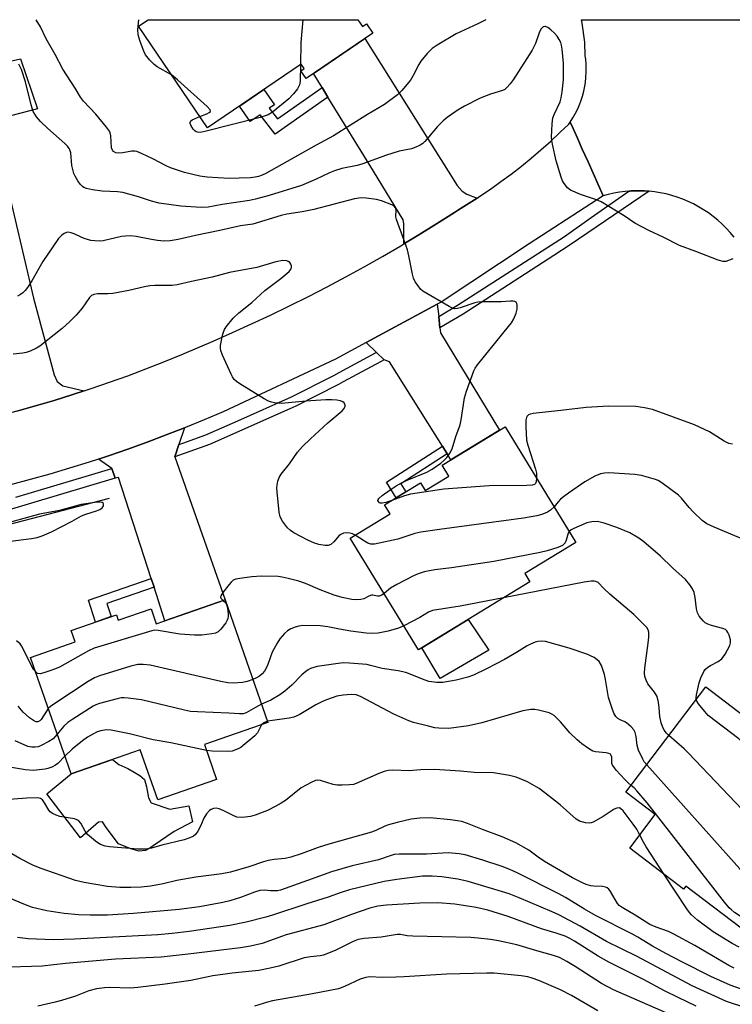
# Model space of a CAD drawing. Units: inches. Extents: x 1249772 to 1255772, y 605450 to 609451.
# Drawn here: x 1254317 to 1254520, y 609170 to 609450 of the extents above; entities that cross this region are included whole.
import ezdxf

# ---------------------------------------------------------------- set-up
doc = ezdxf.new("R2010")
doc.units = ezdxf.units.IN
doc.header["$MEASUREMENT"] = 0
for name, color, linetype in [('BLDG-Footprint', 5, 'Continuous'), ('CULTRL-Pad', 6, 'Continuous'), ('HYDRO-Canal', 164, 'Continuous'), ('TRANS-Driveway', 251, 'Continuous'), ('TRANS-Non Street Sidewalk', 7, 'Continuous'), ('TRANS-Road', 130, 'Continuous'), ('TRANS-Street Sidewalk', 7, 'Continuous'), ('Undefined', 1, 'Continuous')]:
    doc.layers.add(name, color=color, linetype=linetype)

msp = doc.modelspace()

# ---------------------------------------------------------------- linework, layer by layer
at = {"layer": 'BLDG-Footprint'}
for points, elevation in [([(1254413.11, 609450.08), (1254414.42, 609448.16), (1254415.55, 609448.93), (1254417.36, 609446.28), (1254398.33, 609433.33), (1254396.85, 609435.51), (1254397.79, 609436.16), (1254396.92, 609437.44), (1254370.24, 609419.28), (1254350.54, 609448.22), (1254353.29, 609450.09)], 784.2), ([(1254455.05, 609334.14), (1254475.22, 609301.17), (1254460.68, 609292.28), (1254462.09, 609289.97), (1254430.4, 609270.58), (1254410.94, 609302.4), (1254422.25, 609309.32), (1254420.69, 609311.87), (1254430.94, 609318.14), (1254432.29, 609315.93), (1254439, 609320.04), (1254437.1, 609323.16)], 775.36), ([(1254375.24, 609284.84), (1254387.45, 609249.86), (1254369.37, 609243.55), (1254372.83, 609233.65), (1254356.04, 609227.79), (1254351.05, 609242.09), (1254331.35, 609235.21), (1254319.78, 609268.37), (1254332.47, 609272.8), (1254331.34, 609276.05), (1254344.25, 609280.56), (1254344.8, 609278.99), (1254354.15, 609282.26), (1254355.64, 609278)], 771.14), ([(1254512.24, 609260.02), (1254523.15, 609251.76), (1254525.47, 609254.82), (1254533.26, 609248.91), (1254530.85, 609245.72), (1254539.88, 609238.88), (1254541.87, 609241.49), (1254559.2, 609228.36), (1254527.9, 609187.06), (1254506.56, 609203.24), (1254505.92, 609202.4), (1254490.58, 609214.01), (1254497.88, 609223.64), (1254489.5, 609230)], 770.98)]:
    msp.add_lwpolyline(points, close=True, dxfattribs=dict(at, elevation=elevation))
at = {"layer": 'CULTRL-Pad'}
for points in [[(1254321.81, 609424.69), (1254310, 609421.69), (1254307.78, 609431.14), (1254307.27, 609436.79), (1254316.88, 609438.96)], [(1254450.4, 609270.51), (1254436.59, 609262.36), (1254431.34, 609271.16), (1254444.57, 609279.25)], [(1254354.15, 609227.01), (1254359.5, 609225.17), (1254364.86, 609226.15), (1254365.96, 609221.58), (1254360.7, 609218.78), (1254354.74, 609214.74), (1254353.83, 609214.06), (1254352.57, 609213.39), (1254350.74, 609213.18), (1254348.36, 609213.89), (1254344.84, 609215.29), (1254341.35, 609219.99), (1254340.34, 609221.59), (1254339.2, 609221.49), (1254334.04, 609216.98), (1254324.47, 609229.49), (1254331.35, 609235.21), (1254343.12, 609239.32), (1254343.19, 609239.27), (1254344.96, 609237.91), (1254347.54, 609236.72), (1254349.32, 609235.73), (1254350.92, 609234.73), (1254352.25, 609233.64), (1254352.85, 609231.49), (1254353.45, 609228.36)]]:
    msp.add_lwpolyline(points, close=True, dxfattribs=at)
at = {"layer": 'HYDRO-Canal'}
msp.add_lwpolyline([(1254157.88, 609295.16), (1254203.83, 609294.01), (1254270.67, 609297.59), (1254295.51, 609301.61), (1254342.29, 609313.75)], dxfattribs=at)
at = {"layer": 'TRANS-Driveway'}
for points in [[(1254447.07, 609399.26), (1254444.84, 609397.82), (1254441.73, 609395.92), (1254440.61, 609395.18), (1254435.55, 609391.95), (1254430.45, 609388.78), (1254426.21, 609386.22), (1254426.21, 609390.41), (1254426.21, 609391.99), (1254426.01, 609393.07), (1254417.5, 609406.89), (1254404.54, 609428.05), (1254402.87, 609430.77), (1254400.43, 609434.76), (1254415.07, 609444.72), (1254441.36, 609402.81), (1254442.83, 609401.24), (1254444.11, 609400.35)], [(1254335.03, 609344.33), (1254331.8, 609343.27), (1254326.52, 609341.63), (1254321.22, 609340.07), (1254315.89, 609338.58), (1254310.55, 609337.17), (1254306.36, 609336.13), (1254308.78, 609338.17), (1254309.57, 609340.14), (1254309.57, 609342.6), (1254301.84, 609369.5), (1254297.84, 609384.87), (1254296.97, 609388.21), (1254293.46, 609401.65), (1254312.33, 609406.09), (1254320.64, 609370.78), (1254326.49, 609348.89), (1254327.37, 609347.02), (1254328.95, 609345.74)], [(1254436.13, 609365.52), (1254436.5, 609362.33), (1254436.66, 609360.9), (1254453.45, 609333.16), (1254439.61, 609324.69), (1254438.54, 609326.4), (1254437.19, 609328.56), (1254422.11, 609352.57), (1254420.6, 609353.17), (1254418.41, 609355.3), (1254415.5, 609358.13), (1254435.73, 609369.07)], [(1254362.08, 609329.04), (1254360.92, 609325.52), (1254375.24, 609284.84), (1254358.08, 609278.86), (1254355, 609288.4), (1254354.19, 609290.88), (1254344.9, 609319.63), (1254343.88, 609319.46), (1254342.97, 609322.24), (1254339.12, 609324.91), (1254342.02, 609325.87), (1254347.54, 609327.76), (1254353.02, 609329.73), (1254358.48, 609331.77), (1254363.65, 609333.79)]]:
    msp.add_lwpolyline(points, close=True, dxfattribs=at)
at = {"layer": 'TRANS-Non Street Sidewalk'}
for points in [[(1254404.54, 609428.05), (1254389.52, 609417.47), (1254385.22, 609423.02), (1254382.39, 609421.05), (1254379.32, 609425.46), (1254386.27, 609430.19), (1254389.29, 609425.86), (1254387.83, 609424.85), (1254390.17, 609421.82), (1254402.87, 609430.77)], [(1254438.54, 609326.4), (1254425.29, 609317.9), (1254426.72, 609315.55), (1254423.97, 609313.88), (1254421.25, 609318.34), (1254437.19, 609328.56)], [(1254355, 609288.4), (1254341.53, 609283.75), (1254342.74, 609280.03), (1254338.28, 609278.47), (1254336.27, 609284.68), (1254354.19, 609290.88)]]:
    msp.add_lwpolyline(points, close=True, dxfattribs=at)
at = {"layer": 'TRANS-Road'}
for points in [[(1254520.31, 609388.17), (1254519.24, 609389.46), (1254518.11, 609390.68), (1254516.93, 609391.86), (1254515.69, 609392.97), (1254514.39, 609394.03), (1254513.05, 609395.02), (1254511.66, 609395.95), (1254510.23, 609396.81), (1254508.76, 609397.59), (1254507.25, 609398.31), (1254505.72, 609398.96), (1254504.15, 609399.53), (1254502.55, 609400.02), (1254500.94, 609400.44), (1254499.3, 609400.78), (1254497.66, 609401.04), (1254496.14, 609401.21), (1254496, 609401.22), (1254495.39, 609401.27), (1254494.83, 609401.29), (1254494.33, 609401.32), (1254494.04, 609401.32), (1254493.72, 609401.34), (1254493.18, 609401.34), (1254492.66, 609401.34), (1254492.36, 609401.33), (1254492.05, 609401.33), (1254491.53, 609401.3), (1254491, 609401.29), (1254490.69, 609401.26), (1254490.39, 609401.24), (1254490.37, 609401.23), (1254489.33, 609401.15), (1254487.68, 609400.93), (1254486.04, 609400.63), (1254484.41, 609400.26), (1254483.04, 609399.88), (1254478.69, 609409.6), (1254477.07, 609413.21), (1254475.69, 609416.3), (1254474.43, 609419.11), (1254473.63, 609420.91), (1254474.41, 609422.15), (1254475.13, 609423.43), (1254475.77, 609424.74), (1254476.35, 609426.09), (1254476.65, 609426.89), (1254477.1, 609428.28), (1254477.48, 609429.7), (1254477.77, 609431.13), (1254477.95, 609432.22), (1254478.11, 609433.67), (1254478.19, 609435.13), (1254478.2, 609435.87), (1254478.16, 609437.34), (1254478.04, 609438.8), (1254477.9, 609439.83), (1254477.75, 609443.68), (1254477, 609449.13), (1254476.79, 609450.07), (1254535.63, 609450.07)], [(1254315.89, 609338.58), (1254321.22, 609340.07), (1254326.52, 609341.63), (1254331.8, 609343.27), (1254335.03, 609344.33), (1254337.05, 609344.99), (1254342.28, 609346.78), (1254347.48, 609348.65), (1254352.65, 609350.59), (1254357.8, 609352.61), (1254362.91, 609354.7), (1254368, 609356.87), (1254371.81, 609358.55), (1254377.32, 609360.94), (1254382.79, 609363.4), (1254388.23, 609365.93), (1254393.64, 609368.54), (1254399.01, 609371.22), (1254404.35, 609373.97), (1254409.65, 609376.79), (1254414.91, 609379.68), (1254420.13, 609382.65), (1254425.31, 609385.68), (1254426.21, 609386.22), (1254430.45, 609388.78), (1254435.55, 609391.95), (1254440.61, 609395.18), (1254441.73, 609395.92), (1254444.84, 609397.82), (1254447.07, 609399.26), (1254447.9, 609399.8), (1254450.91, 609401.84), (1254453.89, 609403.95), (1254456.81, 609406.12), (1254459.69, 609408.36), (1254462.51, 609410.65), (1254465.29, 609413.01), (1254468.01, 609415.43), (1254470.68, 609417.91), (1254473.19, 609420.35), (1254473.63, 609420.91), (1254474.43, 609419.11), (1254475.69, 609416.3), (1254477.07, 609413.21), (1254478.69, 609409.6), (1254483.04, 609399.88), (1254461.91, 609386.27), (1254436.79, 609369.65), (1254435.73, 609369.07), (1254415.5, 609358.13), (1254406.76, 609353.4), (1254374.69, 609338.35), (1254369.32, 609336.09), (1254363.91, 609333.89), (1254363.65, 609333.79), (1254358.48, 609331.77), (1254353.02, 609329.73), (1254347.54, 609327.76), (1254342.02, 609325.87), (1254339.12, 609324.91), (1254336.48, 609324.05), (1254330.92, 609322.31), (1254325.33, 609320.64), (1254319.72, 609319.05), (1254314.09, 609317.54)]]:
    msp.add_lwpolyline(points, dxfattribs=at)
at = {"layer": 'TRANS-Street Sidewalk'}
for points in [[(1254494.04, 609401.32), (1254494.83, 609401.29), (1254496, 609401.22), (1254496.14, 609401.21), (1254473.64, 609385.91), (1254468.99, 609382.92), (1254443.06, 609366.24), (1254436.5, 609362.33), (1254436.13, 609365.52), (1254441.52, 609368.73), (1254472.02, 609388.35), (1254479.63, 609393.69), (1254490.37, 609401.23), (1254490.69, 609401.26), (1254491.53, 609401.3), (1254492.36, 609401.33), (1254493.18, 609401.34)], [(1254420.6, 609353.17), (1254419.54, 609352.58), (1254408.94, 609346.87), (1254407.57, 609346.13), (1254395.45, 609339.96), (1254393.69, 609339.18), (1254370.82, 609329.05), (1254360.92, 609325.52), (1254362.08, 609329.04), (1254363.24, 609329.46), (1254369.74, 609331.77), (1254378.83, 609335.8), (1254394.2, 609342.6), (1254406.21, 609348.72), (1254407.78, 609349.57), (1254418.13, 609355.14), (1254418.41, 609355.3)]]:
    msp.add_lwpolyline(points, close=True, dxfattribs=at)
msp.add_lwpolyline([(1254315.61, 609314.06), (1254336.33, 609320.26), (1254342.97, 609322.24), (1254343.88, 609319.46), (1254311.81, 609309.88)], dxfattribs=at)
at = {"layer": 'Undefined'}
for points, elevation in [([(1254397.42, 609450.08), (1254396.87, 609443.58), (1254396.76, 609437.33)], 784), ([(1254396.76, 609437.33), (1254396.68, 609432.6), (1254396.45, 609431.56), (1254395.89, 609430.43), (1254394.76, 609428.93), (1254393.39, 609427.5), (1254388.76, 609423.76), (1254387.54, 609422.96), (1254385.24, 609422.22), (1254369.47, 609418.23), (1254368.62, 609418.04), (1254367.79, 609417.98), (1254367.02, 609418.18), (1254366.57, 609418.47), (1254366.18, 609418.86), (1254365.43, 609420.01), (1254365.26, 609420.48), (1254365.25, 609420.85), (1254365.46, 609421.26), (1254365.86, 609421.57), (1254368.05, 609422.51)], 784), ([(1254368.05, 609422.51), (1254370.01, 609423.27), (1254370.72, 609423.63), (1254371.04, 609423.89), (1254371.11, 609424.04), (1254371.02, 609424.38), (1254370.14, 609425.34), (1254361.72, 609432.97), (1254359.97, 609434.37)], 784), ([(1254422.73, 609313.12), (1254421.06, 609312.53), (1254419.99, 609312.32), (1254419.54, 609312.35), (1254419.22, 609312.49), (1254418.93, 609312.78), (1254418.82, 609313.13), (1254418.86, 609313.38), (1254419.08, 609313.72), (1254420, 609314.54), (1254422.26, 609316.17), (1254424.02, 609317.27), (1254425.54, 609318.11), (1254427.14, 609318.88), (1254432.73, 609321.19), (1254434.25, 609322.07), (1254436.71, 609323.77), (1254437.64, 609324.51), (1254438.44, 609325.38), (1254439.29, 609326.59), (1254439.93, 609327.87), (1254441.04, 609331.33), (1254442.22, 609334.65), (1254442.54, 609336.1), (1254443.46, 609342.32), (1254444.07, 609344.27), (1254446.14, 609350.06), (1254446.54, 609350.82), (1254447.21, 609351.74), (1254456.03, 609362.64), (1254456.84, 609363.73), (1254457.53, 609364.9), (1254458.22, 609366.51), (1254458.47, 609367.64), (1254458.49, 609368.76), (1254458.4, 609369.25), (1254458.2, 609369.63), (1254457.85, 609369.83), (1254457.4, 609369.92), (1254456.64, 609369.93), (1254453.98, 609369.7), (1254448.71, 609369.73), (1254447.28, 609369.6), (1254446.44, 609369.44), (1254442.26, 609367.97), (1254441.45, 609367.77), (1254440.66, 609367.73), (1254439.86, 609367.97), (1254439.08, 609368.36), (1254431.63, 609372.79), (1254430.97, 609373.36), (1254430.25, 609374.25), (1254429.46, 609375.44), (1254428.97, 609376.48), (1254428.66, 609377.61), (1254427.62, 609382.85), (1254427.21, 609384.56), (1254426.3, 609387.21), (1254424.06, 609393.15), (1254423.91, 609393.97), (1254424.03, 609395.91), (1254423.84, 609396.49), (1254423.4, 609396.94), (1254422.75, 609397.34), (1254419.81, 609398.48), (1254418.39, 609398.83), (1254415.45, 609399.27), (1254414.03, 609399.32), (1254412.14, 609399.08), (1254400.51, 609395.97), (1254397.21, 609395.31), (1254392.81, 609394.66), (1254391.22, 609394.33), (1254383.14, 609391.82), (1254379.68, 609391.35), (1254373.7, 609390.01), (1254366.81, 609388.61), (1254361.87, 609387.47), (1254359.58, 609387.11), (1254357.89, 609387.01), (1254355.96, 609387.17), (1254354.29, 609387.44), (1254349.93, 609388.37), (1254348.25, 609388.5), (1254346.86, 609388.46), (1254345.73, 609388.3), (1254340.5, 609387.1), (1254339.32, 609387.01), (1254338.13, 609387.05), (1254337, 609387.22), (1254335.11, 609387.79), (1254334.05, 609388.22), (1254332.18, 609389.12), (1254331.37, 609389.41), (1254330.55, 609389.55), (1254330.05, 609389.49), (1254329.35, 609389.17), (1254328.69, 609388.72), (1254327.74, 609387.77), (1254323.25, 609381.21), (1254320.11, 609375.71), (1254318.9, 609373.82), (1254318.24, 609372.94), (1254317.54, 609372.24), (1254316.95, 609371.8), (1254316.03, 609371.33)], 778), ([(1254412.28, 609303.22), (1254411.52, 609303.62), (1254410.77, 609303.84), (1254409.72, 609303.92), (1254408.95, 609303.77), (1254408.22, 609303.43), (1254407.78, 609303.09), (1254406.23, 609301.3), (1254405.39, 609300.57), (1254404.63, 609300.32), (1254403.78, 609300.3), (1254402.01, 609300.54), (1254400.69, 609300.99), (1254398.86, 609301.82), (1254394.88, 609303.9), (1254393.88, 609304.52), (1254393.05, 609305.32), (1254391.65, 609307.18), (1254390.95, 609308.43), (1254390.65, 609309.81), (1254390.06, 609315.59), (1254390.03, 609316.68), (1254390.09, 609317.51), (1254390.31, 609318.62), (1254390.66, 609319.67), (1254391.27, 609320.63), (1254393.6, 609323.59), (1254395.89, 609326.89), (1254397.29, 609328.5), (1254399.59, 609330.7), (1254404.55, 609335.25), (1254408.65, 609338.68), (1254409.13, 609339.27), (1254409.43, 609339.88), (1254409.44, 609340.3), (1254409.14, 609340.92), (1254408.78, 609341.25), (1254408.18, 609341.52), (1254407.1, 609341.71), (1254405.7, 609341.81), (1254403.94, 609341.78), (1254398.26, 609341.4), (1254391.33, 609340.78), (1254389.31, 609340.95), (1254388.45, 609341.12), (1254387.63, 609341.39), (1254386.34, 609342.11), (1254379.49, 609346.38), (1254378.51, 609347.05), (1254377.86, 609347.62), (1254377.38, 609348.33), (1254376.97, 609349.11), (1254374.49, 609354.52), (1254374, 609355.89), (1254373.93, 609356.45), (1254373.98, 609357.31), (1254374.52, 609360.22), (1254374.94, 609361.61), (1254375.54, 609362.57), (1254377.58, 609365.02), (1254379.2, 609366.54), (1254382.89, 609369.51), (1254386.59, 609372.96), (1254391.16, 609376.36), (1254393.47, 609378.31), (1254394.05, 609379.14), (1254394.19, 609379.56), (1254394.16, 609380), (1254393.96, 609380.45), (1254393.65, 609380.87), (1254393.26, 609381.2), (1254392.8, 609381.4), (1254391.71, 609381.44), (1254389.69, 609381.15), (1254384.25, 609379.49), (1254376.52, 609378.06), (1254371.58, 609376.78), (1254365.65, 609375.53), (1254361.54, 609374.52), (1254360.16, 609374.38), (1254355.22, 609374.37), (1254353.83, 609374.28), (1254352.25, 609374.02), (1254347.84, 609372.97), (1254343.28, 609372.1), (1254341.84, 609371.97), (1254338.91, 609371.99), (1254337.8, 609371.84), (1254337.2, 609371.55), (1254336.63, 609370.98), (1254334.54, 609367.9), (1254332.82, 609365.88), (1254330.94, 609364.06), (1254328.78, 609362.11), (1254322.48, 609357.04), (1254321.48, 609356.5), (1254319.65, 609355.7), (1254318.58, 609355.3), (1254317.61, 609355.06), (1254314.83, 609354.82)], 776), ([(1254519.9, 609329.18), (1254518.8, 609329.38), (1254517.53, 609329.98), (1254513.37, 609332.64), (1254509.03, 609334.63), (1254497.05, 609339.05), (1254494.82, 609339.53), (1254492.29, 609339.86), (1254484.61, 609340.02), (1254478.16, 609339.65), (1254470.93, 609338.72), (1254463.02, 609337.9), (1254462.2, 609337.72), (1254461.73, 609337.5), (1254461.39, 609337.18), (1254461.14, 609336.76), (1254460.94, 609335.99), (1254460.95, 609334.2), (1254461.2, 609330.31), (1254461.5, 609328.88), (1254463.76, 609322.04), (1254463.97, 609320.93), (1254464.04, 609319.45)], 778), ([(1254523.53, 609301.79), (1254514.61, 609305.52), (1254512.6, 609306.48), (1254511.23, 609307.41), (1254508.68, 609309.85), (1254507.49, 609311.13), (1254505.32, 609313.79), (1254504.52, 609314.61), (1254499.72, 609318.13), (1254498.72, 609318.76), (1254497.92, 609319.11), (1254493.98, 609320.2), (1254492.04, 609320.55), (1254484.6, 609321), (1254483.44, 609320.93), (1254482.3, 609320.7), (1254480.68, 609320), (1254477.8, 609318.4), (1254473.12, 609315.22), (1254471.68, 609314.16), (1254470.87, 609313.47), (1254470.15, 609312.73), (1254469, 609311.33)], 776), ([(1254464.04, 609319.45), (1254463.93, 609318.43), (1254463.76, 609317.99), (1254463.46, 609317.7), (1254462.74, 609317.47), (1254461.28, 609317.39), (1254450.53, 609317.3), (1254437.62, 609316.38), (1254428.06, 609314.95), (1254426.38, 609314.45), (1254422.73, 609313.12)], 778), ([(1254314.07, 609301.55), (1254320.09, 609302.29), (1254321.71, 609302.61), (1254323.06, 609303.03), (1254325.74, 609304.2), (1254331.62, 609307.18), (1254334.34, 609308.71), (1254335.55, 609309.19), (1254338.55, 609310.15), (1254339.56, 609310.57), (1254340.18, 609311), (1254340.56, 609311.55), (1254340.62, 609312.13), (1254340.48, 609312.39), (1254340.18, 609312.55), (1254339.42, 609312.64), (1254338.13, 609312.56), (1254334.24, 609311.95), (1254328.07, 609310.27), (1254322.3, 609309.19), (1254310.52, 609306)], 774), ([(1254469, 609311.33), (1254468.02, 609310.32), (1254467.13, 609309.76), (1254465.55, 609309.12), (1254464.11, 609308.78), (1254460.31, 609308.09), (1254436.33, 609304.86), (1254431.05, 609304.06), (1254429.34, 609303.67), (1254424.44, 609302.05), (1254417.85, 609300.66), (1254416.75, 609300.65), (1254415.97, 609300.92), (1254414.97, 609301.48), (1254412.28, 609303.22)], 776), ([(1254509.55, 609256.47), (1254509.51, 609256.92), (1254509.59, 609257.76), (1254510.4, 609261.2), (1254510.83, 609262.6), (1254511.71, 609264.36), (1254512.19, 609265.03), (1254512.84, 609265.61), (1254513.58, 609266.08), (1254515.84, 609267.23), (1254516.81, 609267.97), (1254517.75, 609269.29), (1254519.08, 609271.81), (1254519.34, 609272.58), (1254519.35, 609273.39), (1254518.93, 609274.74), (1254518.57, 609275.52), (1254518.26, 609275.97), (1254517.86, 609276.32), (1254517.1, 609276.68), (1254513.89, 609277.48), (1254512.82, 609277.85), (1254512.11, 609278.27), (1254511.49, 609278.83), (1254510.41, 609280.12), (1254509.89, 609281.1), (1254509.63, 609282.23), (1254509.22, 609285.48), (1254508.93, 609286.92), (1254508.52, 609287.98), (1254507.74, 609289.11), (1254506.44, 609290.59), (1254502.75, 609293.88), (1254499.33, 609297.27), (1254494.61, 609301.35), (1254493.16, 609302.39), (1254490.58, 609303.86), (1254486.88, 609305.42), (1254483.33, 609306.63), (1254481.38, 609307.1), (1254479.74, 609307.07), (1254478.39, 609306.72), (1254474.66, 609305.14), (1254473.92, 609304.74), (1254473.33, 609304.26)], 774), ([(1254473.33, 609304.26), (1254473.04, 609303.78), (1254472.51, 609301.79), (1254472.18, 609301.09), (1254471.83, 609300.67), (1254471.4, 609300.31), (1254470.12, 609299.71), (1254467.06, 609298.79), (1254465.07, 609298.29), (1254451.84, 609295.75), (1254439.82, 609293.93), (1254435.07, 609293.32), (1254432, 609292.77), (1254430.32, 609292.24), (1254428.96, 609291.69), (1254424.2, 609289.18), (1254422.42, 609288.1), (1254420.61, 609286.58)], 774), ([(1254420.61, 609286.58), (1254419.91, 609286.14), (1254419.18, 609285.85), (1254418.71, 609285.83), (1254417.38, 609286.12), (1254416.95, 609286.09), (1254416.26, 609285.84), (1254414.77, 609285.11), (1254413.95, 609284.9), (1254412.49, 609284.81), (1254411.36, 609284.91), (1254408.63, 609285.49), (1254406.34, 609286.15), (1254402.36, 609287.69), (1254398.13, 609289.45), (1254396.25, 609290.08), (1254393.18, 609290.89), (1254391.5, 609291.3), (1254390.35, 609291.46), (1254385.64, 609291.56), (1254382.89, 609291.33), (1254379.45, 609290.9), (1254378.33, 609290.68), (1254377.57, 609290.39), (1254376.94, 609289.87), (1254376.38, 609289.22), (1254374.62, 609286.88), (1254374.06, 609285.99), (1254373.93, 609285.58), (1254374.01, 609285.24), (1254374.66, 609284.64)], 774), ([(1254501.72, 609246.12), (1254501.05, 609246.82), (1254500.42, 609247.71), (1254499.92, 609248.69), (1254499.55, 609249.72), (1254499.12, 609251.58), (1254498.97, 609254), (1254498.78, 609255.67), (1254498.38, 609257.26), (1254497.64, 609258.48), (1254495.75, 609260.91), (1254495.23, 609261.93), (1254494.91, 609262.96), (1254494.78, 609263.99), (1254494.85, 609265.33), (1254495.84, 609272.45), (1254496.02, 609274.17), (1254496.02, 609275.57), (1254495.82, 609276.3), (1254495.42, 609276.94), (1254494.89, 609277.54), (1254491.71, 609280.64), (1254484.92, 609286.39), (1254483.21, 609288), (1254481.62, 609289.72), (1254480.94, 609290.07), (1254480.42, 609290.15), (1254479.58, 609290.13), (1254477.56, 609289.87), (1254454.61, 609285.4)], 772), ([(1254374.66, 609284.64), (1254375.45, 609283.93), (1254375.78, 609283.2), (1254375.96, 609282.36), (1254376.14, 609280.91), (1254376.16, 609280.05), (1254376.07, 609279.51), (1254375.88, 609279), (1254375.44, 609278.28), (1254374.05, 609276.46), (1254373.24, 609275.7), (1254372.51, 609275.33), (1254371.42, 609275.08), (1254368.61, 609274.76), (1254366.55, 609274.75), (1254362.36, 609275), (1254356.17, 609276.09), (1254355.14, 609276.13), (1254354.35, 609276.02), (1254337.93, 609271.06), (1254336.33, 609270.29), (1254328.01, 609265.67), (1254326.94, 609265.16), (1254325.28, 609264.54), (1254323.61, 609263.97), (1254322.53, 609263.73), (1254321.81, 609263.86), (1254321.18, 609264.35)], 774), ([(1254454.61, 609285.4), (1254442.28, 609282.99), (1254434.38, 609281.74), (1254433.21, 609281.29), (1254430.79, 609279.81), (1254426.21, 609277.44)], 772), ([(1254426.21, 609277.44), (1254424.65, 609276.77), (1254421.69, 609275.88), (1254418.89, 609275.31), (1254417.19, 609275.17), (1254415.46, 609275.3), (1254411.11, 609275.91), (1254407.9, 609276.45), (1254404.57, 609277.12), (1254402.33, 609277.42), (1254397.44, 609277.45), (1254396.3, 609277.33), (1254395.21, 609277.05), (1254393.96, 609276.52), (1254393.03, 609275.93), (1254392.2, 609275.17), (1254390.86, 609273.69), (1254390.04, 609272.5), (1254388.68, 609269.87), (1254388.15, 609268.54), (1254387.35, 609266.14), (1254386.5, 609264.49), (1254385.84, 609263.7), (1254385.05, 609263.06), (1254384.19, 609262.58), (1254383.17, 609262.14)], 772), ([(1254321.18, 609264.35), (1254320.67, 609264.96), (1254320.25, 609265.63), (1254317.63, 609270.99), (1254317.23, 609271.69), (1254316.78, 609272.25), (1254315.8, 609273.09)], 774), ([(1254495.43, 609237.82), (1254494.74, 609238.67), (1254494.28, 609239.39), (1254493.13, 609241.96), (1254492.72, 609243.28), (1254492.56, 609245.03), (1254492.41, 609245.88), (1254492.09, 609246.99), (1254491.73, 609247.76), (1254491.01, 609248.65), (1254489.71, 609249.79), (1254489.22, 609250.08), (1254487.82, 609250.65), (1254487.19, 609251.01), (1254486.65, 609251.59), (1254486.1, 609252.52), (1254485.47, 609254.16), (1254484.58, 609256.95), (1254483.7, 609262.12), (1254483.37, 609263.57), (1254482.5, 609266.12), (1254481.87, 609267.2), (1254481.32, 609267.73), (1254480.42, 609268.36), (1254479.44, 609268.89), (1254478.63, 609269.22), (1254473.35, 609270.99), (1254466.62, 609272.93), (1254465.5, 609273.03), (1254464.38, 609272.95), (1254463.6, 609272.73), (1254462.34, 609272.21), (1254461.37, 609271.69), (1254458.3, 609269.77), (1254454.86, 609267.77), (1254449.79, 609265.13), (1254446.09, 609263.37), (1254444.43, 609262.82), (1254441.12, 609261.93), (1254437.32, 609261.3), (1254435.6, 609261.29), (1254433.36, 609261.58), (1254431.48, 609262.2), (1254427.01, 609263.97), (1254425.94, 609264.31), (1254424.55, 609264.58), (1254419.99, 609265.22), (1254416.68, 609266.14), (1254415.6, 609266.35), (1254410.66, 609266.77), (1254408.92, 609266.83), (1254406.84, 609266.62), (1254401.51, 609265.85), (1254399.63, 609265.24), (1254398.89, 609264.86), (1254398.22, 609264.38), (1254397.15, 609263.44), (1254394.25, 609260.53), (1254392.23, 609258.78), (1254390.83, 609257.7), (1254388.27, 609256.19), (1254385.63, 609255.06)], 770), ([(1254383.17, 609262.14), (1254381.55, 609261.57), (1254380.19, 609261.27), (1254377.66, 609261.1), (1254376.06, 609261.14), (1254374.02, 609261.53), (1254353.93, 609266.19), (1254351.86, 609266.42), (1254350.37, 609266.38), (1254348.39, 609265.89), (1254339.41, 609263.12), (1254338.04, 609262.61), (1254336.24, 609261.54), (1254326.7, 609255.3), (1254325.48, 609254.44), (1254324.85, 609253.85)], 772), ([(1254385.63, 609255.06), (1254383.93, 609254.17), (1254381.25, 609252.59), (1254380.35, 609252.34), (1254379.36, 609252.3), (1254376.31, 609252.55), (1254367.41, 609252.88), (1254365.38, 609253.04), (1254363.64, 609253.39), (1254351.41, 609256.34), (1254347.65, 609256.82), (1254346.5, 609256.89), (1254345.64, 609256.84), (1254344.52, 609256.62), (1254339.48, 609255.26), (1254338.39, 609254.87), (1254337.61, 609254.47), (1254331.84, 609250.82), (1254330.38, 609249.82), (1254329.3, 609248.78), (1254327.41, 609246.51)], 770), ([(1254490.98, 609231.95), (1254490.14, 609232.64), (1254489.19, 609233.59), (1254486.74, 609236.31), (1254486.02, 609237.22), (1254485.72, 609237.7), (1254485.53, 609238.2), (1254485.46, 609240.02), (1254485.34, 609240.47), (1254485.06, 609240.8), (1254484.63, 609241), (1254483.84, 609241.17), (1254480.85, 609241.46), (1254480.07, 609241.73), (1254479.07, 609242.29), (1254476.9, 609243.76), (1254475.6, 609244.9), (1254473.55, 609246.93), (1254470.86, 609250.07), (1254469.09, 609251.82), (1254468.4, 609252.27), (1254467.63, 609252.58), (1254464.62, 609253.39), (1254463.51, 609253.52), (1254462.4, 609253.53), (1254460.1, 609253.2), (1254448.38, 609249.77), (1254444.64, 609248.9), (1254439.06, 609248.18), (1254436.16, 609248.22), (1254435, 609248.38), (1254433.27, 609248.79), (1254428.98, 609249.89), (1254427.6, 609250.37), (1254423.32, 609252.21), (1254413.85, 609257.31), (1254412.56, 609257.74), (1254411.18, 609257.83), (1254408.86, 609257.6), (1254407.13, 609257.33), (1254404.12, 609256.34), (1254402.81, 609255.77), (1254401.08, 609254.85), (1254396.39, 609252.04), (1254394.85, 609251.38), (1254393.47, 609251.06), (1254388.79, 609250.46), (1254387.33, 609250.2)], 768), ([(1254551.28, 609217.91), (1254550.22, 609217.21), (1254549.21, 609216.83), (1254548.5, 609216.83), (1254547.89, 609217.25), (1254547.16, 609218.14), (1254545.09, 609221.09), (1254541.16, 609227.21), (1254540.08, 609228.56), (1254521.65, 609245.16), (1254512.97, 609251.9), (1254512, 609252.96), (1254510.22, 609255.22), (1254509.72, 609255.97), (1254509.55, 609256.47)], 774), ([(1254324.85, 609253.85), (1254324.29, 609253.09), (1254322.79, 609250.69), (1254322.43, 609250.32), (1254321.84, 609250.04), (1254321.4, 609250.06), (1254320.92, 609250.25), (1254319.48, 609251.23), (1254317.64, 609252.77), (1254316.27, 609254.47)], 772), ([(1254387.33, 609250.2), (1254386.24, 609249.78), (1254385.62, 609249.22)], 768), ([(1254369.97, 609241.84), (1254359.8, 609244.05), (1254354.72, 609244.94), (1254348.02, 609246.67), (1254342.81, 609247.65), (1254341.38, 609247.74), (1254339.78, 609247.47), (1254338.74, 609247.16), (1254337.72, 609246.67), (1254336.01, 609245.66), (1254334.59, 609244.66), (1254331.64, 609242.24), (1254329.6, 609240.23)], 768), ([(1254385.62, 609249.22), (1254384.45, 609246.94), (1254383.76, 609246.08), (1254380.43, 609243.26), (1254379.72, 609242.77), (1254378.94, 609242.35), (1254377.3, 609241.73), (1254376.17, 609241.58), (1254371.54, 609241.66), (1254369.97, 609241.84)], 768), ([(1254327.41, 609246.51), (1254326.19, 609245.21), (1254325.03, 609244.42), (1254322.81, 609243.28), (1254321.98, 609242.97), (1254321.15, 609242.8), (1254320.11, 609242.82), (1254319.06, 609243.05), (1254315.38, 609244.68)], 770), ([(1254541.12, 609204.5), (1254540.07, 609205.15), (1254539.44, 609205.76), (1254536.01, 609210.65), (1254533.8, 609213.3), (1254532.22, 609215.04), (1254507.38, 609241.15), (1254506.09, 609242.37), (1254501.72, 609246.12)], 772), ([(1254329.6, 609240.23), (1254327.56, 609238.2), (1254326.86, 609237.7), (1254325.84, 609237.18), (1254324.76, 609236.76), (1254323.94, 609236.56), (1254320.57, 609236.19), (1254318.38, 609236.37), (1254313.81, 609237.13)], 768), ([(1254493.44, 609217.78), (1254492.57, 609219.43), (1254491.57, 609220.9), (1254488.67, 609224.71), (1254488.08, 609225.29), (1254487.66, 609225.51), (1254486.93, 609225.46), (1254486.19, 609225.13), (1254482.98, 609223.03), (1254480.16, 609221.43), (1254479.63, 609221.24), (1254479.09, 609221.16), (1254477.97, 609221.28), (1254476.3, 609221.75), (1254475.3, 609222.29), (1254470.76, 609226.37), (1254466.42, 609229.86), (1254464.77, 609231.08), (1254461.44, 609232.99), (1254458.24, 609234.3), (1254456.28, 609234.78), (1254451.71, 609235.5), (1254446.2, 609235.61), (1254442.35, 609236.01), (1254434.97, 609236.47), (1254430.98, 609236.33), (1254427.69, 609236.09), (1254423.1, 609236.25), (1254421.69, 609236.17), (1254420.62, 609235.88), (1254419.05, 609235.29), (1254412.64, 609232.47), (1254411.81, 609232.23), (1254410.66, 609232.09), (1254408.62, 609231.96), (1254407.17, 609231.99), (1254406.05, 609232.24), (1254402.45, 609233.35), (1254401.7, 609233.43), (1254401.05, 609233.33), (1254399.75, 609232.78), (1254396.95, 609231.24), (1254392.42, 609227.66), (1254391.23, 609226.86), (1254389.75, 609226), (1254387.33, 609224.8), (1254383.85, 609223.43), (1254382.48, 609223.04), (1254380.23, 609222.84), (1254378.57, 609222.93), (1254377.5, 609223.33), (1254374.88, 609224.67), (1254373.51, 609225.26), (1254372.69, 609225.45), (1254371.96, 609225.37), (1254371.26, 609225.11), (1254370.83, 609224.82), (1254369.91, 609223.8), (1254369.18, 609222.61), (1254368.2, 609220.33), (1254367.44, 609218.86), (1254366.82, 609217.99), (1254366.19, 609217.48), (1254365.16, 609216.97), (1254363.53, 609216.39), (1254357.25, 609214.88), (1254354.28, 609214.02), (1254352.65, 609213.79), (1254350.33, 609213.8), (1254342.26, 609214.4), (1254341.1, 609214.62), (1254339.76, 609215.13), (1254339, 609215.53), (1254338.28, 609216.04), (1254336.05, 609217.97), (1254335.34, 609218.89), (1254334.08, 609221.18), (1254333.43, 609221.91), (1254332.81, 609222.26), (1254332.27, 609222.43), (1254328.14, 609223.12), (1254327.05, 609223.49), (1254326.03, 609223.97), (1254325.35, 609224.44), (1254325.01, 609224.84), (1254323.78, 609226.98), (1254323.19, 609227.82), (1254322.6, 609228.23), (1254321.83, 609228.38), (1254318.68, 609228.33), (1254311.05, 609227.72)], 766), ([(1254534.97, 609196.38), (1254531.68, 609197.61), (1254530.56, 609198.3), (1254529.51, 609199.2), (1254521.96, 609208.18), (1254495.43, 609237.82)], 770), ([(1254530.49, 609190.47), (1254527.4, 609191.4), (1254526.05, 609191.98), (1254520.49, 609195.74), (1254519.57, 609196.45), (1254518.94, 609197.04), (1254517.61, 609198.64), (1254495.52, 609227), (1254492.64, 609230.4), (1254491.82, 609231.25), (1254490.98, 609231.95)], 768), ([(1254520.33, 609179.82), (1254518.82, 609180.63), (1254509.11, 609186.35), (1254503.16, 609189.57), (1254501.61, 609190.32), (1254498.15, 609191.54), (1254496.32, 609192.34), (1254492.18, 609194.94), (1254488.43, 609197.16), (1254487.61, 609197.75), (1254487.13, 609198.29), (1254485.1, 609201.75), (1254484.59, 609202.4), (1254484.17, 609202.72), (1254483.66, 609202.94), (1254482.84, 609203.15), (1254480.37, 609203.25), (1254479.54, 609203.37), (1254478.17, 609203.74), (1254477.1, 609204.17), (1254474.28, 609205.63), (1254466.32, 609210.28), (1254464.46, 609211.51), (1254461.84, 609213.46), (1254458.09, 609215.6), (1254454.27, 609217.32), (1254448.62, 609219.39), (1254444.3, 609221.1), (1254442.76, 609221.61), (1254441.5, 609221.89), (1254439.47, 609222.17), (1254433.66, 609222.72), (1254430.76, 609222.65), (1254428.24, 609222.28), (1254424.25, 609221.41), (1254421.8, 609220.75), (1254420.74, 609220.35), (1254418.23, 609219.06), (1254416.98, 609218.59), (1254404.8, 609215.16), (1254401.81, 609214.22), (1254396.97, 609212.46), (1254394.01, 609211.52), (1254392.36, 609211.14), (1254389.2, 609210.86), (1254387.49, 609210.58), (1254386.2, 609210.19), (1254382.03, 609208.71), (1254376.77, 609207.19), (1254374.33, 609206.75), (1254366.92, 609205.83), (1254361.44, 609204.81), (1254357.63, 609203.87), (1254354, 609203.26), (1254351.28, 609202.96), (1254348.42, 609202.84), (1254345.22, 609202.88), (1254341.76, 609203.1), (1254335.06, 609204.25), (1254332.63, 609204.86), (1254322.78, 609208.29), (1254320.63, 609209.12), (1254316.73, 609211.09), (1254312.15, 609213.74)], 764), ([(1254500.44, 609206.55), (1254495.24, 609214.44), (1254494.49, 609215.72), (1254493.44, 609217.78)], 766), ([(1254530.73, 609170.98), (1254519.23, 609175.05), (1254513.72, 609177.5), (1254505.62, 609181.54), (1254500.87, 609184.01), (1254497.12, 609186.16), (1254492.94, 609188.72), (1254491.42, 609189.56), (1254480.85, 609194.83), (1254477.66, 609196.66), (1254472.29, 609199.99), (1254470.41, 609201.07), (1254458.54, 609207.04), (1254456.45, 609208), (1254454.25, 609208.86), (1254448.67, 609210.67), (1254443.67, 609212.15), (1254441.99, 609212.48), (1254438.8, 609212.69), (1254432.69, 609212.38), (1254424.82, 609212.32), (1254423.4, 609212.21), (1254422.56, 609211.99), (1254418.95, 609210.73), (1254411.51, 609208.99), (1254405.53, 609207.36), (1254398.7, 609204.81), (1254391, 609202.13), (1254390.16, 609201.93), (1254389.3, 609201.86), (1254388.15, 609201.9), (1254386.45, 609202.11), (1254385.13, 609201.99), (1254383.58, 609201.54), (1254379.67, 609199.98), (1254376.56, 609199.07), (1254374.59, 609198.61), (1254367.95, 609197.38), (1254362.13, 609196.62), (1254349.11, 609195.43), (1254341.74, 609194.97), (1254336.76, 609194.95), (1254333.48, 609195.1), (1254329.33, 609195.4), (1254324.42, 609196.17), (1254320.32, 609197.18), (1254318.31, 609197.91), (1254311.82, 609200.62)], 762), ([(1254530.31, 609166.39), (1254518.21, 609170.39), (1254508.36, 609174.85), (1254492.52, 609183.31), (1254483.92, 609187.42), (1254476.43, 609191.82), (1254470.34, 609195.05), (1254468.5, 609195.91), (1254459.04, 609199.92), (1254456.23, 609201.02), (1254454.08, 609201.74), (1254444.52, 609204.57), (1254441.62, 609205.2), (1254437.05, 609205.88), (1254434.31, 609206.11), (1254431.55, 609206.07), (1254424.2, 609205.14), (1254420.56, 609204.54), (1254410.75, 609202.21), (1254408.31, 609201.43), (1254404.67, 609200.12), (1254398.56, 609198.22), (1254388.78, 609194.98), (1254386.9, 609194.42), (1254381.21, 609192.95), (1254376.6, 609192.07), (1254365, 609190.36), (1254360.19, 609189.78), (1254356.11, 609189.39), (1254332.31, 609188.09), (1254326.21, 609187.95), (1254319.09, 609188.22), (1254316.1, 609188.63)], 760), ([(1254521.79, 609185.86), (1254519.8, 609186.85), (1254514.41, 609190.2), (1254509.94, 609193.54), (1254508.17, 609195.1), (1254507.59, 609195.77), (1254506.89, 609196.73), (1254500.44, 609206.55)], 766), ([(1254509.55, 609169.05), (1254504.4, 609171.47), (1254500.53, 609173.43), (1254494.53, 609176.62), (1254484.63, 609181.61), (1254481.6, 609183.33), (1254474.8, 609187.56), (1254473.47, 609188.32), (1254472.14, 609188.97), (1254469.61, 609189.87), (1254465.39, 609191.11), (1254455.96, 609194.58), (1254450.09, 609196.36), (1254446.8, 609197.14), (1254440.75, 609198.14), (1254435.92, 609198.46), (1254430.73, 609198.38), (1254421.24, 609197.84), (1254418.74, 609197.55), (1254416.49, 609196.94), (1254411.23, 609195.16), (1254403.39, 609192.18), (1254392.64, 609189.33), (1254385.79, 609186.9), (1254382.46, 609186.09), (1254379.61, 609185.64), (1254364.75, 609183.86), (1254357.03, 609183.03), (1254343.96, 609182.4), (1254329.78, 609181.18), (1254323.14, 609180.41), (1254310.74, 609180.01)], 758), ([(1254514.42, 609161.23), (1254485.92, 609173.69), (1254482.52, 609175.49), (1254475.02, 609180.32), (1254472.62, 609181.76), (1254470.53, 609182.86), (1254468.86, 609183.47), (1254464.06, 609184.76), (1254458.39, 609186.49), (1254453.18, 609187.61), (1254450.86, 609188.04), (1254447.38, 609188.46), (1254445.29, 609188.61), (1254428.79, 609188.94), (1254427.11, 609189.11), (1254425.22, 609189.46), (1254424.26, 609189.48), (1254419.69, 609188.7), (1254414.85, 609188.3), (1254413.19, 609188.02), (1254411.73, 609187.43), (1254406.78, 609185.02), (1254403.34, 609183.58), (1254402.36, 609183.36), (1254399.63, 609183.11), (1254397.8, 609182.8), (1254390.57, 609180.46), (1254388.05, 609179.82), (1254384.84, 609179.24), (1254377.3, 609178.48), (1254375.24, 609178.2), (1254371.75, 609177.65), (1254365.47, 609176.38), (1254358.19, 609175.34), (1254350.33, 609174.32), (1254348.31, 609174.18), (1254342.3, 609174.4), (1254340.87, 609174.28), (1254338.59, 609173.95), (1254336.38, 609173.38), (1254332.56, 609171.93), (1254328.61, 609170.61), (1254326.83, 609170.14), (1254321.86, 609169.06)], 756), ([(1254481.52, 609167.7), (1254474.03, 609172.08), (1254470.81, 609173.72), (1254464.63, 609176.33), (1254462.8, 609177.03), (1254461.53, 609177.4), (1254459.61, 609177.71), (1254451.95, 609178.41), (1254449.89, 609178.44), (1254438.37, 609178.13), (1254426.3, 609177.37), (1254423.95, 609177.28), (1254420.13, 609177.2), (1254416.4, 609177.39), (1254415.33, 609177.24), (1254413.72, 609176.76), (1254409.24, 609174.6), (1254407.59, 609174.02), (1254400.12, 609172.51), (1254388.76, 609170.53), (1254387.35, 609170.17), (1254383.66, 609169.04)], 754)]:
    msp.add_lwpolyline(points, dxfattribs=dict(at, elevation=elevation))
for points in [[(1254449.6, 609450.08, 782), (1254447.25, 609448.87, 782), (1254441.12, 609446.05, 782), (1254435.73, 609442.88, 782), (1254434.26, 609441.89, 782), (1254432.88, 609440.48, 782), (1254431.06, 609438.31, 782), (1254430.46, 609437.31, 782), (1254428.9, 609434.19, 782), (1254428.06, 609432.87, 782), (1254425.58, 609429.89, 782), (1254424.34, 609428.65, 782), (1254420.67, 609425.97, 782), (1254415.79, 609423.11, 782), (1254406.16, 609417.02, 782), (1254401.23, 609414.34, 782), (1254386.87, 609406.28, 782), (1254385.82, 609405.79, 782), (1254384.75, 609405.41, 782), (1254383.78, 609405.2, 782), (1254382.44, 609405.04, 782), (1254379.29, 609404.91, 782), (1254376.38, 609404.89, 782), (1254370.14, 609405.21, 782), (1254368, 609405.49, 782), (1254363.65, 609406.55, 782), (1254359.72, 609407.86, 782), (1254358.4, 609408.46, 782), (1254354.63, 609410.49, 782), (1254351.42, 609411.99, 782), (1254350.06, 609412.52, 782), (1254349.51, 609412.64, 782), (1254348.68, 609412.63, 782), (1254346.09, 609412.19, 782), (1254344.95, 609412.1, 782), (1254344.14, 609412.2, 782), (1254343.47, 609412.56, 782), (1254343.13, 609412.94, 782), (1254342.87, 609413.61, 782), (1254342.68, 609417.01, 782), (1254342.5, 609417.82, 782), (1254342.25, 609418.33, 782), (1254341.4, 609419.52, 782), (1254338.36, 609423.2, 782), (1254334.88, 609426.87, 782), (1254333.98, 609428.01, 782), (1254332.53, 609430.58, 782), (1254328.99, 609435.97, 782), (1254326.82, 609440.15, 782), (1254324.27, 609444.66, 782), (1254322.66, 609448.08, 782), (1254321.4, 609450.09, 782)], [(1254359.97, 609434.37, 784), (1254355.92, 609436.68, 784), (1254354.98, 609437.32, 784), (1254353.79, 609438.53, 784), (1254352.59, 609440.11, 784), (1254352.08, 609441.16, 784), (1254351.02, 609443.89, 784), (1254350.45, 609445.79, 784), (1254350.38, 609447.33, 784), (1254350.68, 609450.09, 784)], [(1254519.98, 609381.92, 780), (1254517.96, 609381.22, 780), (1254517.19, 609381.16, 780), (1254515.81, 609381.54, 780), (1254509.46, 609384.09, 780), (1254504.81, 609385.72, 780), (1254500.16, 609388.17, 780), (1254496.01, 609390.08, 780), (1254492, 609392.13, 780), (1254488.99, 609394.21, 780), (1254482.45, 609398.23, 780), (1254481.13, 609398.77, 780), (1254476.51, 609400.27, 780), (1254473.7, 609401.54, 780), (1254472.82, 609402.17, 780), (1254471.85, 609403.44, 780), (1254471.45, 609404.15, 780), (1254471.04, 609405.21, 780), (1254469.61, 609409.88, 780), (1254468.55, 609414.64, 780), (1254468.36, 609415.77, 780), (1254468.3, 609416.63, 780), (1254468.48, 609420.42, 780), (1254468.71, 609422.14, 780), (1254469.12, 609423.24, 780), (1254470.75, 609426.71, 780), (1254471.08, 609427.8, 780), (1254471.35, 609429.5, 780), (1254471.71, 609432.92, 780), (1254471.75, 609435.89, 780), (1254471.69, 609437.67, 780), (1254471.28, 609441.69, 780), (1254471.1, 609442.83, 780), (1254470.9, 609443.55, 780), (1254470.46, 609444.48, 780), (1254469.88, 609445.39, 780), (1254469.15, 609446.22, 780), (1254468.08, 609447.17, 780), (1254467.21, 609447.83, 780), (1254466.55, 609448.14, 780), (1254466.34, 609448.17, 780), (1254465.95, 609448.06, 780), (1254465.59, 609447.82, 780), (1254465.28, 609447.43, 780), (1254464.81, 609446.39, 780), (1254463.72, 609443.28, 780), (1254462.77, 609441.39, 780), (1254457.37, 609433, 780), (1254456.52, 609431.83, 780), (1254455.58, 609430.76, 780), (1254454.97, 609430.25, 780), (1254454.28, 609429.9, 780), (1254450.91, 609428.86, 780), (1254447.92, 609427.69, 780), (1254443.48, 609425.42, 780), (1254441.71, 609424.37, 780), (1254438.57, 609422.21, 780), (1254437.42, 609421.31, 780), (1254435.82, 609419.62, 780), (1254432.21, 609415.4, 780), (1254431.57, 609414.82, 780), (1254430.88, 609414.39, 780), (1254429.64, 609413.81, 780), (1254428.34, 609413.33, 780), (1254424.88, 609412.59, 780), (1254420.92, 609411.43, 780), (1254414.47, 609408.99, 780), (1254412.87, 609408.57, 780), (1254408.52, 609407.65, 780), (1254406.44, 609407.04, 780), (1254405.04, 609406.48, 780), (1254400.99, 609404.56, 780), (1254397.01, 609402.86, 780), (1254387.77, 609399.97, 780), (1254383.9, 609398.95, 780), (1254382.18, 609398.58, 780), (1254374.4, 609397.42, 780), (1254370.38, 609396.67, 780), (1254368.4, 609396.55, 780), (1254362.59, 609396.94, 780), (1254356.47, 609397.81, 780), (1254354.25, 609398.35, 780), (1254350.59, 609399.58, 780), (1254346.12, 609400.85, 780), (1254344.55, 609401.07, 780), (1254340.21, 609401.26, 780), (1254337.4, 609401.61, 780), (1254335.76, 609401.97, 780), (1254335.02, 609402.31, 780), (1254334.58, 609402.61, 780), (1254333.97, 609403.23, 780), (1254333.28, 609404.2, 780), (1254332.51, 609405.48, 780), (1254332.16, 609406.29, 780), (1254331.57, 609408.55, 780), (1254331.25, 609412.2, 780), (1254331.02, 609412.98, 780), (1254330.78, 609413.43, 780), (1254330.33, 609414.05, 780), (1254329.54, 609414.86, 780), (1254324.73, 609419.07, 780), (1254322.62, 609421.1, 780), (1254321.46, 609422.42, 780), (1254320.58, 609423.89, 780), (1254319.95, 609425.81, 780), (1254318.39, 609432.38, 780), (1254317.19, 609435.91, 780), (1254316.47, 609437.45, 780)]]:
    msp.add_polyline3d(points, dxfattribs=at)

doc.saveas('drawing.dxf')
